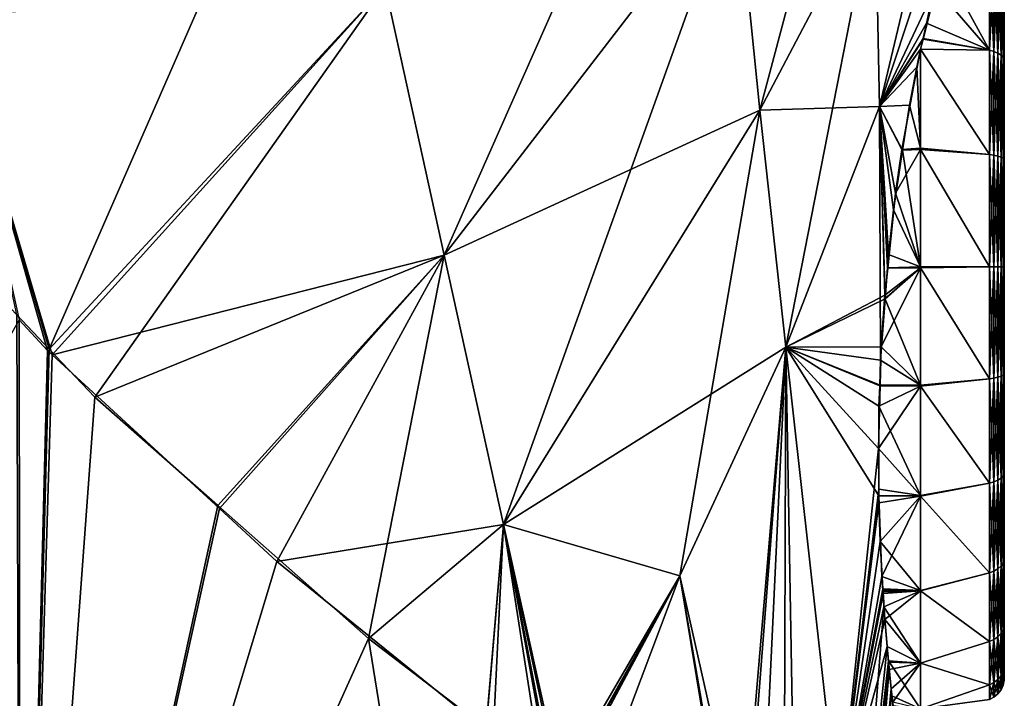
# Model space of a CAD drawing. Extents: x -57 to 128, y -77 to 81.
# Drawn here: x 12 to 21, y 49 to 55 of the extents above; entities that cross this region are included whole.
import ezdxf

# ---------------------------------------------------------------- set-up
doc = ezdxf.new("R2010")
doc.units = 0
doc.header["$MEASUREMENT"] = 0
doc.layers.get('0').update_dxf_attribs({"linetype": 'CONTINUOUS'})

msp = doc.modelspace()

# ---------------------------------------------------------------- linework, layer by layer
for points in [[(18.5099, 58.3275, -14.6499), (16.1435, 52.9852, -16.9842), (15.6295, 55.3349, -18.0205)], [(18.6947, 56.2997, -13.2886), (16.1435, 52.9852, -16.9842), (18.5099, 58.3275, -14.6499)], [(19.9093, 56.1695, -9.8369), (20.8649, 58.1396, -7.6732), (19.9477, 54.2848, -8.3312)], [(20.8649, 58.1396, -7.6732), (20.6734, 56.4797, -5.9406), (19.9477, 54.2848, -8.3312)], [(18.6947, 56.2997, -13.2886), (19.903, 58.0228, -11.3744), (18.9012, 54.2508, -11.9487)], [(19.9093, 56.1695, -9.8369), (18.9012, 54.2508, -11.9487), (19.903, 58.0228, -11.3744)], [(15.1088, 57.691, -19.0502), (12.6931, 52.1648, -21.1333), (11.8452, 55.073, -22.0426)], [(15.6295, 55.3349, -18.0205), (12.6931, 52.1648, -21.1333), (15.1088, 57.691, -19.0502)], [(19.9093, 56.1695, 3.7426), (19.9477, 54.2848, 2.2369), (20.6734, 56.4797, -0.1537)], [(20.6734, 56.4797, -5.9406), (20.4381, 55.325, -6.1556), (19.9477, 54.2848, -8.3312)], [(19.9477, 54.2848, 2.2369), (20.3286, 54.8725, 0.4007), (20.6734, 56.4797, -0.1537)], [(20.6734, 56.4797, -0.1537), (20.3286, 54.8725, 0.4007), (20.4938, 55.5329, -0.1411)], [(21.0375, 56.3323, -2.1232), (21.0375, 49.7928, -1.2623), (21.0375, 56.4539, -3.0471)], [(21.0375, 56.4539, -3.0471), (21.0375, 49.7928, -1.2623), (21.0375, 56.3323, -3.971)], [(15.6295, 55.3349, 11.9262), (16.1435, 52.9852, 10.8899), (18.6947, 56.2997, 7.1944)], [(18.6947, 56.2997, -13.2886), (16.6613, 50.632, -15.9516), (16.1435, 52.9852, -16.9842)], [(18.9012, 54.2508, 5.8544), (18.6947, 56.2997, 7.1944), (16.1435, 52.9852, 10.8899)], [(18.6947, 56.2997, -13.2886), (18.9012, 54.2508, -11.9487), (16.6613, 50.632, -15.9516)], [(19.9093, 56.1695, 3.7426), (18.6947, 56.2997, 7.1944), (18.9012, 54.2508, 5.8544)], [(21.0375, 49.7928, -1.2623), (21.0375, 55.9757, -4.832), (21.0375, 56.3323, -3.971)], [(21.0375, 51.0994, 0.0443), (21.0375, 50.3601, -0.523), (21.0375, 56.3323, -2.1232)], [(21.0375, 56.3323, -2.1232), (21.0375, 50.3601, -0.523), (21.0375, 49.7928, -1.2623)], [(21.0375, 51.0994, 0.0443), (21.0375, 56.3323, -2.1232), (21.0375, 51.9603, 0.4009)], [(21.0375, 51.9603, 0.4009), (21.0375, 56.3323, -2.1232), (21.0375, 55.9757, -1.2623)], [(19.1284, 52.1816, -10.6293), (18.9012, 54.2508, -11.9487), (19.9093, 56.1695, -9.8369)], [(18.9012, 54.2508, 5.8544), (19.9477, 54.2848, 2.2369), (19.9093, 56.1695, 3.7426)], [(19.9093, 56.1695, -9.8369), (19.9477, 54.2848, -8.3312), (19.1284, 52.1816, -10.6293)], [(21.0375, 49.7928, -1.2623), (21.0375, 49.4362, -2.1232), (21.0375, 55.9757, -4.832)], [(21.0375, 55.9757, -4.832), (21.0375, 49.4362, -2.1232), (21.0375, 49.3146, -3.0471)], [(21.0375, 55.9757, -4.832), (21.0375, 49.3146, -3.0471), (21.0375, 49.4362, -3.971)], [(21.0375, 51.9603, 0.4009), (21.0375, 55.9757, -1.2623), (21.0375, 55.4084, -0.523)], [(21.0375, 49.4362, -3.971), (21.0375, 49.7928, -4.832), (21.0375, 55.9757, -4.832)], [(21.0375, 55.9757, -4.832), (21.0375, 49.7928, -4.832), (21.0375, 50.3601, -5.5713)], [(21.0375, 55.9757, -4.832), (21.0375, 50.3601, -5.5713), (21.0375, 55.4084, -5.5713)], [(20.9073, 54.775, 0.2277), (20.4938, 55.5329, -0.1411), (20.3286, 54.8725, 0.4007)], [(20.4381, 55.325, -6.1556), (20.9073, 55.5581, -5.721), (20.9073, 54.775, -6.3219)], [(20.9073, 55.5581, -0.3733), (20.4938, 55.5329, -0.1411), (20.9073, 54.775, 0.2277)], [(20.9473, 55.5441, -5.707), (20.9073, 54.775, -6.3219), (20.9073, 55.5581, -5.721)], [(20.9473, 55.5441, -0.3873), (20.9073, 55.5581, -0.3733), (20.9473, 54.765, 0.2105)], [(20.9473, 54.765, 0.2105), (20.9073, 55.5581, -0.3733), (20.9073, 54.775, 0.2277)], [(20.9473, 54.765, -6.3047), (20.9073, 54.775, -6.3219), (20.9473, 55.5441, -5.707)], [(20.9818, 55.5241, -5.687), (20.9473, 54.765, -6.3047), (20.9473, 55.5441, -5.707)], [(20.9818, 55.5241, -0.4072), (20.9473, 55.5441, -0.3873), (20.9818, 54.7509, 0.1861)], [(20.9818, 54.7509, 0.1861), (20.9473, 55.5441, -0.3873), (20.9473, 54.765, 0.2105)], [(20.9818, 54.7509, -6.2803), (20.9473, 54.765, -6.3047), (20.9818, 55.5241, -5.687)], [(21.0093, 55.4993, -5.6622), (20.9818, 54.7509, -6.2803), (20.9818, 55.5241, -5.687)], [(21.0093, 55.4993, -0.4321), (20.9818, 55.5241, -0.4072), (21.0093, 54.7334, 0.1556)], [(21.0093, 54.7334, 0.1556), (20.9818, 55.5241, -0.4072), (20.9818, 54.7509, 0.1861)], [(21.0093, 54.7334, -6.2499), (20.9818, 54.7509, -6.2803), (21.0093, 55.4993, -5.6622)], [(21.0283, 55.4707, -5.6336), (21.0093, 54.7334, -6.2499), (21.0093, 55.4993, -5.6622)], [(21.0283, 55.4707, -0.4606), (21.0093, 55.4993, -0.4321), (21.0283, 54.7132, 0.1207)], [(21.0283, 54.7132, 0.1207), (21.0093, 55.4993, -0.4321), (21.0093, 54.7334, 0.1556)], [(21.0283, 54.7132, -6.2149), (21.0093, 54.7334, -6.2499), (21.0283, 55.4707, -5.6336)], [(21.0378, 55.4399, -5.6028), (21.0283, 54.7132, -6.2149), (21.0283, 55.4707, -5.6336)], [(21.0378, 55.4399, -0.4914), (21.0283, 55.4707, -0.4606), (21.0378, 54.6914, 0.0829)], [(21.0378, 54.6914, 0.0829), (21.0283, 55.4707, -0.4606), (21.0283, 54.7132, 0.1207)], [(21.0378, 54.6914, -6.1772), (21.0283, 54.7132, -6.2149), (21.0378, 55.4399, -5.6028)], [(21.0375, 55.4084, -5.5713), (21.0378, 54.6914, -6.1772), (21.0378, 55.4399, -5.6028)], [(21.0375, 55.4084, -0.523), (21.0378, 55.4399, -0.4914), (21.0375, 54.6691, 0.0443)], [(21.0375, 54.6691, 0.0443), (21.0378, 55.4399, -0.4914), (21.0378, 54.6914, 0.0829)], [(21.0375, 54.6691, -6.1386), (21.0378, 54.6914, -6.1772), (21.0375, 55.4084, -5.5713)], [(21.0375, 55.4084, -5.5713), (21.0375, 50.3601, -5.5713), (21.0375, 54.6691, -6.1386)], [(21.0375, 55.4084, -0.523), (21.0375, 54.6691, 0.0443), (21.0375, 51.9603, 0.4009)], [(12.7195, 52.1127, 15.0503), (15.6295, 55.3349, 11.9262), (11.8452, 55.073, 15.9483)], [(15.6295, 55.3349, -18.0205), (13.0921, 51.7437, -20.7575), (12.6931, 52.1648, -21.1333)], [(12.7195, 52.1127, 15.0503), (16.1435, 52.9852, 10.8899), (15.6295, 55.3349, 11.9262)], [(16.1435, 52.9852, -16.9842), (13.0921, 51.7437, -20.7575), (15.6295, 55.3349, -18.0205)], [(19.9477, 54.2848, -8.3312), (20.4381, 55.325, -6.1556), (20.3595, 55.0117, -6.4117)], [(20.4381, 55.325, -6.1556), (20.9073, 54.775, -6.3219), (20.3595, 55.0117, -6.4117)], [(12.6931, 52.1648, -21.1333), (12.4107, 52.4628, -21.3994), (11.8452, 55.073, -22.0426)], [(11.8452, 55.073, 15.9483), (12.43, 52.4209, 15.3217), (12.6783, 52.1506, 15.0979)], [(11.8452, 55.073, 15.9483), (12.6783, 52.1506, 15.0979), (12.7195, 52.1127, 15.0503)], [(19.9477, 54.2848, -8.3312), (20.3595, 55.0117, -6.4117), (20.3286, 54.879, -6.5025)], [(20.9073, 54.775, -6.3219), (20.3286, 54.879, -6.5025), (20.3595, 55.0117, -6.4117)], [(20.3286, 54.879, -6.5025), (20.3068, 54.7853, -6.5665), (19.9477, 54.2848, -8.3312)], [(19.9477, 54.2848, 2.2369), (20.3068, 54.7853, 0.4723), (20.3286, 54.8725, 0.4007)], [(20.9073, 54.775, -6.3219), (20.3068, 54.7853, -6.5665), (20.3286, 54.879, -6.5025)], [(20.9073, 54.775, 0.2277), (20.3286, 54.8725, 0.4007), (20.3068, 54.7853, 0.4723)], [(19.9477, 54.2848, -8.3312), (20.3068, 54.7853, -6.5665), (20.1439, 53.9075, -6.914)], [(20.2739, 54.6275, 0.553), (20.3068, 54.7853, 0.4723), (19.9477, 54.2848, 2.2369)], [(20.3068, 54.7853, -6.5665), (20.3068, 53.9195, -6.9108), (20.1439, 53.9075, -6.914)], [(20.3068, 53.9195, 0.8166), (20.3068, 54.7853, 0.4723), (20.2739, 54.6275, 0.553)], [(20.9073, 53.863, 0.6055), (20.9073, 54.775, 0.2277), (20.3068, 54.7853, 0.4723)], [(20.9073, 53.863, -6.6997), (20.3068, 54.7853, -6.5665), (20.9073, 54.775, -6.3219)], [(20.9073, 53.863, -6.6997), (20.3068, 53.9195, -6.9108), (20.3068, 54.7853, -6.5665)], [(20.3068, 54.7853, 0.4723), (20.3068, 53.9195, 0.8166), (20.9073, 53.863, 0.6055)], [(20.9473, 54.765, -6.3047), (20.9073, 53.863, -6.6997), (20.9073, 54.775, -6.3219)], [(20.9473, 54.765, 0.2105), (20.9073, 54.775, 0.2277), (20.9473, 53.8578, 0.5863)], [(20.9473, 53.8578, 0.5863), (20.9073, 54.775, 0.2277), (20.9073, 53.863, 0.6055)], [(20.9473, 53.8578, -6.6805), (20.9073, 53.863, -6.6997), (20.9473, 54.765, -6.3047)], [(20.9818, 54.7509, -6.2803), (20.9473, 53.8578, -6.6805), (20.9473, 54.765, -6.3047)], [(20.9818, 54.7509, 0.1861), (20.9473, 54.765, 0.2105), (20.9818, 53.8505, 0.5591)], [(20.9818, 53.8505, 0.5591), (20.9473, 54.765, 0.2105), (20.9473, 53.8578, 0.5863)], [(20.9818, 53.8505, -6.6533), (20.9473, 53.8578, -6.6805), (20.9818, 54.7509, -6.2803)], [(21.0093, 54.7334, -6.2499), (20.9818, 53.8505, -6.6533), (20.9818, 54.7509, -6.2803)], [(21.0093, 54.7334, 0.1556), (20.9818, 54.7509, 0.1861), (21.0093, 53.8414, 0.5251)], [(21.0093, 53.8414, 0.5251), (20.9818, 54.7509, 0.1861), (20.9818, 53.8505, 0.5591)], [(21.0093, 53.8414, -6.6193), (20.9818, 53.8505, -6.6533), (21.0093, 54.7334, -6.2499)], [(21.0283, 54.7132, -6.2149), (21.0093, 53.8414, -6.6193), (21.0093, 54.7334, -6.2499)], [(21.0283, 54.7132, 0.1207), (21.0093, 54.7334, 0.1556), (21.0283, 53.831, 0.4861)], [(21.0283, 53.831, 0.4861), (21.0093, 54.7334, 0.1556), (21.0093, 53.8414, 0.5251)], [(21.0283, 53.831, -6.5803), (21.0093, 53.8414, -6.6193), (21.0283, 54.7132, -6.2149)], [(21.0378, 54.6914, -6.1772), (21.0283, 53.831, -6.5803), (21.0283, 54.7132, -6.2149)], [(21.0378, 54.6914, 0.0829), (21.0283, 54.7132, 0.1207), (21.0378, 53.8197, 0.444)], [(21.0378, 53.8197, 0.444), (21.0283, 54.7132, 0.1207), (21.0283, 53.831, 0.4861)], [(19.9477, 54.2848, 2.2369), (20.21, 54.2961, 0.6954), (20.2739, 54.6275, 0.553)], [(20.21, 54.2961, 0.6954), (20.3068, 53.9195, 0.8166), (20.2739, 54.6275, 0.553)], [(21.0378, 53.8197, -6.5383), (21.0283, 53.831, -6.5803), (21.0378, 54.6914, -6.1772)], [(21.0375, 54.6691, -6.1386), (21.0378, 53.8197, -6.5383), (21.0378, 54.6914, -6.1772)], [(21.0375, 54.6691, 0.0443), (21.0378, 54.6914, 0.0829), (21.0375, 53.8081, 0.4009)], [(21.0375, 53.8081, 0.4009), (21.0378, 54.6914, 0.0829), (21.0378, 53.8197, 0.444)], [(21.0375, 53.8081, -6.4952), (21.0378, 53.8197, -6.5383), (21.0375, 54.6691, -6.1386)], [(21.0375, 50.3601, -5.5713), (21.0375, 53.8081, -6.4952), (21.0375, 54.6691, -6.1386)], [(21.0375, 51.9603, 0.4009), (21.0375, 54.6691, 0.0443), (21.0375, 53.8081, 0.4009)], [(18.9012, 54.2508, 5.8544), (19.1284, 52.1816, 4.535), (19.9477, 54.2848, 2.2369)], [(19.1284, 52.1816, -10.6293), (19.9477, 54.2848, -8.3312), (19.9939, 52.6351, -7.0356)], [(19.1284, 52.1816, 4.535), (19.957, 52.0675, 0.8686), (19.9477, 54.2848, 2.2369)], [(19.9477, 54.2848, 2.2369), (20.1493, 53.901, 0.7932), (20.21, 54.2961, 0.6954)], [(19.9477, 54.2848, -8.3312), (20.1439, 53.9075, -6.914), (20.1439, 53.9072, -6.9141)], [(20.1439, 53.9072, -6.9141), (20.0883, 53.5261, -6.9953), (19.9477, 54.2848, -8.3312)], [(19.9477, 54.2848, -8.3312), (20.0883, 53.5261, -6.9953), (20.0191, 52.8726, -7.0249)], [(19.9477, 54.2848, -8.3312), (20.0191, 52.8726, -7.0249), (19.9939, 52.6351, -7.0356)], [(20.0251, 52.9894, 0.9515), (20.0694, 53.3807, 0.922), (19.9477, 54.2848, 2.2369)], [(20.0251, 52.9894, 0.9515), (19.9477, 54.2848, 2.2369), (20.0167, 52.8747, 0.9412)], [(20.0694, 53.3807, 0.922), (20.1493, 53.901, 0.7932), (19.9477, 54.2848, 2.2369)], [(19.9477, 54.2848, 2.2369), (19.957, 52.0675, 0.8686), (19.9965, 52.6012, 0.9166)], [(19.9477, 54.2848, 2.2369), (19.9965, 52.6012, 0.9166), (20.0167, 52.8747, 0.9412)], [(20.1493, 53.901, 0.7932), (20.3068, 53.9195, 0.8166), (20.21, 54.2961, 0.6954)], [(7.0568, 42.8843, -25.5638), (10.7226, 54.2442, -22.9894), (12.4416, 42.8843, -21.4319)], [(12.4416, 42.8843, -21.4319), (10.7226, 54.2442, -22.9894), (12.4107, 52.4628, -21.3994)], [(18.9012, 54.2508, 5.8544), (16.1435, 52.9852, 10.8899), (16.6613, 50.632, 9.8573)], [(16.6613, 50.632, -15.9516), (18.9012, 54.2508, -11.9487), (19.1284, 52.1816, -10.6293)], [(18.9012, 54.2508, 5.8544), (16.6613, 50.632, 9.8573), (18.2027, 50.1823, 6.7282)], [(18.2027, 50.1823, 6.7282), (19.1284, 52.1816, 4.535), (18.9012, 54.2508, 5.8544)], [(20.1493, 53.901, 0.7932), (20.0694, 53.3807, 0.922), (20.3068, 52.8842, 0.9529)], [(20.1439, 53.9072, -6.9141), (20.3068, 53.9073, -6.9124), (20.0883, 53.5261, -6.9953)], [(20.0883, 53.5261, -6.9953), (20.3068, 53.9073, -6.9124), (20.3068, 52.8842, -7.0471)], [(20.1439, 53.9075, -6.914), (20.3068, 53.9195, -6.9108), (20.3068, 53.9073, -6.9124)], [(20.1439, 53.9075, -6.914), (20.3068, 53.9073, -6.9124), (20.1439, 53.9072, -6.9141)], [(20.1493, 53.901, 0.7932), (20.3068, 53.9073, 0.8182), (20.3068, 53.9195, 0.8166)], [(20.3068, 52.8842, 0.9529), (20.3068, 53.9073, 0.8182), (20.1493, 53.901, 0.7932)], [(20.9073, 53.863, -6.6997), (20.3068, 53.9073, -6.9124), (20.3068, 53.9195, -6.9108)], [(20.9073, 53.863, 0.6055), (20.3068, 53.9195, 0.8166), (20.3068, 53.9073, 0.8182)], [(20.9073, 52.8842, -6.8285), (20.3068, 52.8842, -7.0471), (20.3068, 53.9073, -6.9124)], [(20.9073, 52.8842, -6.8285), (20.3068, 53.9073, -6.9124), (20.9073, 53.863, -6.6997)], [(20.9073, 53.863, 0.6055), (20.3068, 53.9073, 0.8182), (20.9073, 52.8842, 0.7343)], [(20.9073, 52.8842, 0.7343), (20.3068, 53.9073, 0.8182), (20.3068, 52.8842, 0.9529)], [(20.9473, 53.8578, 0.5863), (20.9073, 53.863, 0.6055), (20.9473, 52.8842, 0.7145)], [(20.9473, 52.8842, 0.7145), (20.9073, 53.863, 0.6055), (20.9073, 52.8842, 0.7343)], [(20.9473, 53.8578, -6.6805), (20.9073, 52.8842, -6.8285), (20.9073, 53.863, -6.6997)], [(20.9473, 52.8842, -6.8087), (20.9073, 52.8842, -6.8285), (20.9473, 53.8578, -6.6805)], [(20.9818, 53.8505, 0.5591), (20.9473, 53.8578, 0.5863), (20.9818, 52.8842, 0.6863)], [(20.9818, 52.8842, 0.6863), (20.9473, 53.8578, 0.5863), (20.9473, 52.8842, 0.7145)], [(20.9818, 53.8505, -6.6533), (20.9473, 52.8842, -6.8087), (20.9473, 53.8578, -6.6805)], [(20.9818, 52.8842, -6.7805), (20.9473, 52.8842, -6.8087), (20.9818, 53.8505, -6.6533)], [(21.0093, 53.8414, 0.5251), (20.9818, 53.8505, 0.5591), (21.0093, 52.8842, 0.6511)], [(21.0093, 52.8842, 0.6511), (20.9818, 53.8505, 0.5591), (20.9818, 52.8842, 0.6863)], [(21.0093, 53.8414, -6.6193), (20.9818, 52.8842, -6.7805), (20.9818, 53.8505, -6.6533)], [(21.0093, 52.8842, -6.7453), (20.9818, 52.8842, -6.7805), (21.0093, 53.8414, -6.6193)], [(21.0283, 53.831, 0.4861), (21.0093, 53.8414, 0.5251), (21.0283, 52.8842, 0.6107)], [(21.0283, 52.8842, 0.6107), (21.0093, 53.8414, 0.5251), (21.0093, 52.8842, 0.6511)], [(21.0283, 53.831, -6.5803), (21.0093, 52.8842, -6.7453), (21.0093, 53.8414, -6.6193)], [(21.0283, 52.8842, -6.705), (21.0093, 52.8842, -6.7453), (21.0283, 53.831, -6.5803)], [(21.0378, 53.8197, 0.444), (21.0283, 53.831, 0.4861), (21.0378, 52.8842, 0.5672)], [(21.0378, 52.8842, 0.5672), (21.0283, 53.831, 0.4861), (21.0283, 52.8842, 0.6107)], [(21.0378, 53.8197, -6.5383), (21.0283, 52.8842, -6.705), (21.0283, 53.831, -6.5803)], [(21.0378, 52.8842, -6.6614), (21.0283, 52.8842, -6.705), (21.0378, 53.8197, -6.5383)], [(21.0375, 53.8081, 0.4009), (21.0378, 53.8197, 0.444), (21.0375, 52.8842, 0.5226)], [(21.0375, 52.8842, 0.5226), (21.0378, 53.8197, 0.444), (21.0378, 52.8842, 0.5672)], [(21.0375, 53.8081, -6.4952), (21.0378, 52.8842, -6.6614), (21.0378, 53.8197, -6.5383)], [(21.0375, 52.8842, -6.6168), (21.0378, 52.8842, -6.6614), (21.0375, 53.8081, -6.4952)], [(21.0375, 50.3601, -5.5713), (21.0375, 52.8842, -6.6168), (21.0375, 53.8081, -6.4952)], [(21.0375, 51.9603, 0.4009), (21.0375, 53.8081, 0.4009), (21.0375, 52.8842, 0.5226)], [(20.0883, 53.5261, -6.9953), (20.3068, 52.8842, -7.0471), (20.0191, 52.8726, -7.0249)], [(20.0694, 53.3807, 0.922), (20.0251, 52.9894, 0.9515), (20.3068, 52.8842, 0.9529)], [(20.3068, 52.8842, 0.9529), (20.0251, 52.9894, 0.9515), (20.0167, 52.8747, 0.9412)], [(14.1804, 50.7702, 13.3627), (16.1435, 52.9852, 10.8899), (12.7195, 52.1127, 15.0503)], [(16.1435, 52.9852, -16.9842), (14.1656, 50.798, -19.4184), (13.0921, 51.7437, -20.7575)], [(15.4843, 49.6362, -17.7733), (14.1656, 50.798, -19.4184), (16.1435, 52.9852, -16.9842)], [(16.1435, 52.9852, 10.8899), (14.1804, 50.7702, 13.3627), (14.6832, 50.3081, 12.7819)], [(16.6613, 50.632, 9.8573), (16.1435, 52.9852, 10.8899), (14.6832, 50.3081, 12.7819)], [(16.1435, 52.9852, -16.9842), (16.6613, 50.632, -15.9516), (15.4843, 49.6362, -17.7733)], [(20.3068, 51.849, -6.9108), (19.9628, 52.1826, -6.9851), (20.3068, 52.8738, -7.0457)], [(20.3068, 52.8738, -7.0457), (19.9628, 52.1826, -6.9851), (19.9904, 52.6017, -7.0371)], [(20.3068, 52.8738, -7.0457), (19.9904, 52.6017, -7.0371), (19.9939, 52.6351, -7.0356)], [(20.0191, 52.8726, -7.0249), (20.3068, 52.8738, -7.0457), (19.9939, 52.6351, -7.0356)], [(20.3068, 52.8738, 0.9515), (20.0167, 52.8747, 0.9412), (19.9965, 52.6012, 0.9166)], [(20.3068, 52.8738, 0.9515), (19.9965, 52.6012, 0.9166), (20.3068, 51.849, 0.8166)], [(20.3068, 52.8842, 0.9529), (20.0167, 52.8747, 0.9412), (20.3068, 52.8738, 0.9515)], [(20.0191, 52.8726, -7.0249), (20.3068, 52.8842, -7.0471), (20.3068, 52.8738, -7.0457)], [(20.9073, 51.9055, 0.6055), (20.9073, 52.8842, 0.7343), (20.3068, 52.8738, 0.9515)], [(20.9073, 51.9055, -6.6997), (20.3068, 52.8738, -7.0457), (20.9073, 52.8842, -6.8285)], [(20.3068, 52.8738, -7.0457), (20.3068, 52.8842, -7.0471), (20.9073, 52.8842, -6.8285)], [(20.9073, 52.8842, 0.7343), (20.3068, 52.8842, 0.9529), (20.3068, 52.8738, 0.9515)], [(20.3068, 52.8738, 0.9515), (20.3068, 51.849, 0.8166), (20.9073, 51.9055, 0.6055)], [(20.9073, 51.9055, -6.6997), (20.3068, 51.849, -6.9108), (20.3068, 52.8738, -7.0457)], [(20.9473, 52.8842, 0.7145), (20.9073, 52.8842, 0.7343), (20.9473, 51.9107, 0.5863)], [(20.9473, 51.9107, 0.5863), (20.9073, 52.8842, 0.7343), (20.9073, 51.9055, 0.6055)], [(20.9473, 51.9107, -6.6805), (20.9073, 51.9055, -6.6997), (20.9473, 52.8842, -6.8087)], [(20.9473, 52.8842, -6.8087), (20.9073, 51.9055, -6.6997), (20.9073, 52.8842, -6.8285)], [(20.9818, 52.8842, 0.6863), (20.9473, 52.8842, 0.7145), (20.9818, 51.918, 0.5591)], [(20.9818, 51.918, 0.5591), (20.9473, 52.8842, 0.7145), (20.9473, 51.9107, 0.5863)], [(20.9818, 51.918, -6.6533), (20.9473, 51.9107, -6.6805), (20.9818, 52.8842, -6.7805)], [(20.9818, 52.8842, -6.7805), (20.9473, 51.9107, -6.6805), (20.9473, 52.8842, -6.8087)], [(21.0093, 52.8842, 0.6511), (20.9818, 52.8842, 0.6863), (21.0093, 51.9271, 0.5251)], [(21.0093, 51.9271, 0.5251), (20.9818, 52.8842, 0.6863), (20.9818, 51.918, 0.5591)], [(21.0093, 51.9271, -6.6193), (20.9818, 51.918, -6.6533), (21.0093, 52.8842, -6.7453)], [(21.0093, 52.8842, -6.7453), (20.9818, 51.918, -6.6533), (20.9818, 52.8842, -6.7805)], [(21.0283, 52.8842, 0.6107), (21.0093, 52.8842, 0.6511), (21.0283, 51.9375, 0.4861)], [(21.0283, 51.9375, 0.4861), (21.0093, 52.8842, 0.6511), (21.0093, 51.9271, 0.5251)], [(21.0283, 51.9375, -6.5803), (21.0093, 51.9271, -6.6193), (21.0283, 52.8842, -6.705)], [(21.0283, 52.8842, -6.705), (21.0093, 51.9271, -6.6193), (21.0093, 52.8842, -6.7453)], [(21.0378, 52.8842, 0.5672), (21.0283, 52.8842, 0.6107), (21.0378, 51.9488, 0.444)], [(21.0378, 51.9488, 0.444), (21.0283, 52.8842, 0.6107), (21.0283, 51.9375, 0.4861)], [(21.0378, 51.9488, -6.5383), (21.0283, 51.9375, -6.5803), (21.0378, 52.8842, -6.6614)], [(21.0378, 52.8842, -6.6614), (21.0283, 51.9375, -6.5803), (21.0283, 52.8842, -6.705)], [(21.0375, 52.8842, 0.5226), (21.0378, 52.8842, 0.5672), (21.0375, 51.9603, 0.4009)], [(21.0375, 51.9603, 0.4009), (21.0378, 52.8842, 0.5672), (21.0378, 51.9488, 0.444)], [(21.0375, 51.9603, -6.4952), (21.0378, 51.9488, -6.5383), (21.0375, 52.8842, -6.6168)], [(21.0375, 52.8842, -6.6168), (21.0378, 51.9488, -6.5383), (21.0378, 52.8842, -6.6614)], [(21.0375, 51.9603, -6.4952), (21.0375, 52.8842, -6.6168), (21.0375, 50.3601, -5.5713)], [(19.1284, 52.1816, -10.6293), (19.9939, 52.6351, -7.0356), (19.9904, 52.6017, -7.0371)], [(19.9904, 52.6017, -7.0371), (19.9628, 52.1826, -6.9851), (19.1284, 52.1816, -10.6293)], [(20.3068, 51.849, 0.8166), (19.9965, 52.6012, 0.9166), (19.957, 52.0675, 0.8686)], [(12.4416, 42.8843, 15.3376), (12.43, 52.4209, 15.3217), (7.0568, 42.8843, 19.4695)], [(12.4416, 42.8843, -21.4319), (12.4107, 52.4628, -21.3994), (12.6931, 52.1648, -21.1333)], [(12.4416, 42.8843, 15.3376), (12.6783, 52.1506, 15.0979), (12.43, 52.4209, 15.3217)], [(12.6931, 52.1648, -21.1333), (13.0921, 51.7437, -20.7575), (12.4416, 42.8843, -21.4319)], [(12.4416, 42.8843, 15.3376), (12.7195, 52.1127, 15.0503), (12.6783, 52.1506, 15.0979)], [(16.6613, 50.632, -15.9516), (19.1284, 52.1816, -10.6293), (18.2027, 50.1823, -12.8225)], [(18.2027, 50.1823, -12.8225), (19.1284, 52.1816, -10.6293), (18.8901, 47.1266, -10.7483)], [(18.2027, 50.1823, 6.7282), (18.709, 47.2492, 5.1924), (19.1284, 52.1816, 4.535)], [(18.709, 47.2492, 5.1924), (18.7458, 47.2233, 5.1046), (19.1284, 52.1816, 4.535)], [(19.1284, 52.1816, 4.535), (18.7458, 47.2233, 5.1046), (19.112, 46.9824, 3.6671)], [(19.1284, 52.1816, -10.6293), (19.1112, 46.9822, -9.763), (18.8901, 47.1266, -10.7483)], [(19.1284, 52.1816, -10.6293), (19.2225, 46.9094, -9.2669), (19.1112, 46.9822, -9.763)], [(19.1284, 52.1816, 4.535), (19.112, 46.9824, 3.6671), (19.5932, 48.033, 1.9065)], [(19.9628, 52.1826, -6.9851), (19.9534, 51.8477, -6.8842), (19.1284, 52.1816, -10.6293)], [(19.5932, 48.033, -8.0008), (19.2225, 46.9094, -9.2669), (19.1284, 52.1816, -10.6293)], [(19.1284, 52.1816, -10.6293), (19.9534, 51.8477, -6.8842), (19.9379, 51.2942, -6.7175)], [(19.1284, 52.1816, -10.6293), (19.9379, 51.2942, -6.7175), (19.5932, 48.033, -8.0008)], [(19.9429, 51.6666, 0.7631), (19.1284, 52.1816, 4.535), (19.9427, 50.8811, 0.4068)], [(19.9427, 50.8811, 0.4068), (19.1284, 52.1816, 4.535), (19.5932, 48.033, 1.9065)], [(19.9429, 51.6666, 0.7631), (19.9491, 51.8418, 0.8092), (19.1284, 52.1816, 4.535)], [(19.1284, 52.1816, 4.535), (19.9491, 51.8418, 0.8092), (19.957, 52.0675, 0.8686)], [(20.3068, 51.849, -6.9108), (19.9534, 51.8477, -6.8842), (19.9628, 52.1826, -6.9851)], [(14.1804, 50.7702, 13.3627), (12.7195, 52.1127, 15.0503), (12.4416, 42.8843, 15.3376)], [(20.3068, 51.849, 0.8166), (19.957, 52.0675, 0.8686), (19.9491, 51.8418, 0.8092)], [(21.0375, 51.9603, 0.4009), (21.0378, 51.9488, 0.444), (21.0375, 51.0994, 0.0443)], [(21.0375, 51.0994, -6.1386), (21.0378, 51.0771, -6.1772), (21.0375, 51.9603, -6.4952)], [(21.0375, 51.9603, -6.4952), (21.0378, 51.0771, -6.1772), (21.0378, 51.9488, -6.5383)], [(21.0375, 50.3601, -5.5713), (21.0375, 51.0994, -6.1386), (21.0375, 51.9603, -6.4952)], [(20.9073, 51.9055, 0.6055), (20.3068, 51.849, 0.8166), (20.3068, 51.8409, 0.8132)], [(20.9073, 51.9055, 0.6055), (20.3068, 51.8409, 0.8132), (20.9073, 50.9935, 0.2277)], [(20.9073, 50.9935, -6.3219), (20.3068, 51.8408, -6.9075), (20.9073, 51.9055, -6.6997)], [(20.3068, 51.8408, -6.9075), (20.3068, 51.849, -6.9108), (20.9073, 51.9055, -6.6997)], [(20.9473, 51.9107, 0.5863), (20.9073, 51.9055, 0.6055), (20.9473, 51.0035, 0.2105)], [(20.9473, 51.0035, -6.3047), (20.9073, 50.9935, -6.3219), (20.9473, 51.9107, -6.6805)], [(20.9473, 51.9107, -6.6805), (20.9073, 50.9935, -6.3219), (20.9073, 51.9055, -6.6997)], [(20.9473, 51.0035, 0.2105), (20.9073, 51.9055, 0.6055), (20.9073, 50.9935, 0.2277)], [(20.9818, 51.918, 0.5591), (20.9473, 51.9107, 0.5863), (20.9818, 51.0176, 0.1861)], [(20.9818, 51.0176, -6.2803), (20.9473, 51.0035, -6.3047), (20.9818, 51.918, -6.6533)], [(20.9818, 51.918, -6.6533), (20.9473, 51.0035, -6.3047), (20.9473, 51.9107, -6.6805)], [(20.9818, 51.0176, 0.1861), (20.9473, 51.9107, 0.5863), (20.9473, 51.0035, 0.2105)], [(21.0093, 51.9271, 0.5251), (20.9818, 51.918, 0.5591), (21.0093, 51.0351, 0.1556)], [(21.0093, 51.0351, -6.2499), (20.9818, 51.0176, -6.2803), (21.0093, 51.9271, -6.6193)], [(21.0093, 51.9271, -6.6193), (20.9818, 51.0176, -6.2803), (20.9818, 51.918, -6.6533)], [(21.0093, 51.0351, 0.1556), (20.9818, 51.918, 0.5591), (20.9818, 51.0176, 0.1861)], [(21.0283, 51.9375, 0.4861), (21.0093, 51.9271, 0.5251), (21.0283, 51.0553, 0.1207)], [(21.0283, 51.0553, -6.2149), (21.0093, 51.0351, -6.2499), (21.0283, 51.9375, -6.5803)], [(21.0283, 51.9375, -6.5803), (21.0093, 51.0351, -6.2499), (21.0093, 51.9271, -6.6193)], [(21.0283, 51.0553, 0.1207), (21.0093, 51.9271, 0.5251), (21.0093, 51.0351, 0.1556)], [(21.0378, 51.9488, 0.444), (21.0283, 51.9375, 0.4861), (21.0378, 51.0771, 0.0829)], [(21.0378, 51.0771, -6.1772), (21.0283, 51.0553, -6.2149), (21.0378, 51.9488, -6.5383)], [(21.0378, 51.9488, -6.5383), (21.0283, 51.0553, -6.2149), (21.0283, 51.9375, -6.5803)], [(21.0378, 51.0771, 0.0829), (21.0283, 51.9375, 0.4861), (21.0283, 51.0553, 0.1207)], [(21.0375, 51.0994, 0.0443), (21.0378, 51.9488, 0.444), (21.0378, 51.0771, 0.0829)], [(20.3068, 51.8408, -6.9075), (19.9379, 51.2942, -6.7175), (19.9534, 51.8477, -6.8842)], [(20.3068, 50.8842, -6.5112), (19.9379, 51.2942, -6.7175), (20.3068, 51.8408, -6.9075)], [(20.3068, 51.8409, 0.8132), (19.9491, 51.8418, 0.8092), (19.9429, 51.6666, 0.7631)], [(20.3068, 51.8409, 0.8132), (19.9429, 51.6666, 0.7631), (20.3068, 50.8842, 0.417)], [(20.3068, 51.849, 0.8166), (19.9491, 51.8418, 0.8092), (20.3068, 51.8409, 0.8132)], [(20.3068, 51.8408, -6.9075), (19.9534, 51.8477, -6.8842), (20.3068, 51.849, -6.9108)], [(20.3068, 51.8409, 0.8132), (20.3068, 50.8842, 0.417), (20.9073, 50.9935, 0.2277)], [(20.9073, 50.9935, -6.3219), (20.3068, 50.8842, -6.5112), (20.3068, 51.8408, -6.9075)], [(13.0921, 51.7437, -20.7575), (14.1656, 50.798, -19.4184), (12.4416, 42.8843, -21.4319)], [(20.3068, 50.8842, 0.417), (19.9429, 51.6666, 0.7631), (19.9427, 50.8811, 0.4068)], [(19.5932, 48.033, -8.0008), (19.9379, 51.2942, -6.7175), (19.9404, 50.9395, -6.5425)], [(20.3068, 50.8842, -6.5112), (19.9404, 50.9395, -6.5425), (19.9379, 51.2942, -6.7175)], [(21.0375, 51.0994, 0.0443), (21.0378, 51.0771, 0.0829), (21.0375, 50.3601, -0.523)], [(21.0375, 50.3601, -5.5713), (21.0378, 50.3286, -5.6028), (21.0375, 51.0994, -6.1386)], [(21.0375, 51.0994, -6.1386), (21.0378, 50.3286, -5.6028), (21.0378, 51.0771, -6.1772)], [(20.9818, 51.0176, 0.1861), (20.9473, 51.0035, 0.2105), (20.9818, 50.2443, -0.4072)], [(20.9818, 50.2443, -5.687), (20.9473, 50.2244, -5.707), (20.9818, 51.0176, -6.2803)], [(20.9818, 51.0176, -6.2803), (20.9473, 50.2244, -5.707), (20.9473, 51.0035, -6.3047)], [(21.0093, 51.0351, 0.1556), (20.9818, 51.0176, 0.1861), (21.0093, 50.2692, -0.4321)], [(21.0093, 50.2692, -5.6622), (20.9818, 50.2443, -5.687), (21.0093, 51.0351, -6.2499)], [(21.0093, 51.0351, -6.2499), (20.9818, 50.2443, -5.687), (20.9818, 51.0176, -6.2803)], [(21.0093, 50.2692, -0.4321), (20.9818, 51.0176, 0.1861), (20.9818, 50.2443, -0.4072)], [(21.0283, 51.0553, 0.1207), (21.0093, 51.0351, 0.1556), (21.0283, 50.2978, -0.4606)], [(21.0283, 50.2978, -5.6336), (21.0093, 50.2692, -5.6622), (21.0283, 51.0553, -6.2149)], [(21.0283, 51.0553, -6.2149), (21.0093, 50.2692, -5.6622), (21.0093, 51.0351, -6.2499)], [(21.0283, 50.2978, -0.4606), (21.0093, 51.0351, 0.1556), (21.0093, 50.2692, -0.4321)], [(21.0378, 51.0771, 0.0829), (21.0283, 51.0553, 0.1207), (21.0378, 50.3286, -0.4914)], [(21.0378, 50.3286, -5.6028), (21.0283, 50.2978, -5.6336), (21.0378, 51.0771, -6.1772)], [(21.0378, 51.0771, -6.1772), (21.0283, 50.2978, -5.6336), (21.0283, 51.0553, -6.2149)], [(21.0378, 50.3286, -0.4914), (21.0283, 51.0553, 0.1207), (21.0283, 50.2978, -0.4606)], [(21.0375, 50.3601, -0.523), (21.0378, 51.0771, 0.0829), (21.0378, 50.3286, -0.4914)], [(19.5932, 48.033, -8.0008), (19.9404, 50.9395, -6.5425), (19.9425, 50.8826, -6.5014)], [(20.3068, 50.8842, -6.5112), (19.9425, 50.8826, -6.5014), (19.9404, 50.9395, -6.5425)], [(20.9073, 50.9935, 0.2277), (20.3068, 50.8842, 0.417), (20.3068, 50.8787, 0.4127)], [(20.9073, 50.9935, 0.2277), (20.3068, 50.8787, 0.4127), (20.9073, 50.2104, -0.3733)], [(20.9073, 50.2104, -5.721), (20.3068, 50.8787, -6.5069), (20.9073, 50.9935, -6.3219)], [(20.3068, 50.8787, -6.5069), (20.3068, 50.8842, -6.5112), (20.9073, 50.9935, -6.3219)], [(20.9473, 51.0035, 0.2105), (20.9073, 50.9935, 0.2277), (20.9473, 50.2244, -0.3873)], [(20.9473, 50.2244, -5.707), (20.9073, 50.2104, -5.721), (20.9473, 51.0035, -6.3047)], [(20.9473, 51.0035, -6.3047), (20.9073, 50.2104, -5.721), (20.9073, 50.9935, -6.3219)], [(20.9473, 50.2244, -0.3873), (20.9073, 50.9935, 0.2277), (20.9073, 50.2104, -0.3733)], [(20.9818, 50.2443, -0.4072), (20.9473, 51.0035, 0.2105), (20.9473, 50.2244, -0.3873)], [(19.9425, 50.8826, -6.5014), (19.9687, 50.1763, -5.9911), (19.5932, 48.033, -8.0008)], [(19.9427, 50.8811, 0.4068), (19.5932, 48.033, 1.9065), (19.9427, 50.8198, 0.379)], [(20.3068, 50.8787, -6.5069), (19.9425, 50.8826, -6.5014), (20.3068, 50.8842, -6.5112)], [(20.3068, 50.8787, -6.5069), (19.9687, 50.1763, -5.9911), (19.9425, 50.8826, -6.5014)], [(20.3068, 50.8842, 0.417), (19.9427, 50.8811, 0.4068), (20.3068, 50.8787, 0.4127)], [(20.3068, 50.8787, 0.4127), (19.9427, 50.8811, 0.4068), (19.9427, 50.8198, 0.379)], [(20.3068, 50.8787, 0.4127), (19.9427, 50.8198, 0.379), (19.9535, 50.4841, 0.1528)], [(20.3068, 50.8787, 0.4127), (19.9535, 50.4841, 0.1528), (20.3068, 50.0558, -0.2187)], [(20.3068, 50.0558, -5.8755), (19.9687, 50.1763, -5.9911), (20.3068, 50.8787, -6.5069)], [(20.3068, 50.8787, 0.4127), (20.3068, 50.0558, -0.2187), (20.9073, 50.2104, -0.3733)], [(20.9073, 50.2104, -5.721), (20.3068, 50.0558, -5.8755), (20.3068, 50.8787, -6.5069)], [(12.4416, 42.8843, -21.4319), (14.1656, 50.798, -19.4184), (15.4843, 49.6362, -17.7733)], [(12.4416, 42.8843, 15.3376), (14.6832, 50.3081, 12.7819), (14.1804, 50.7702, 13.3627)], [(19.9427, 50.8198, 0.379), (19.5932, 48.033, 1.9065), (19.9535, 50.4841, 0.1528)], [(16.6613, 50.632, 9.8573), (14.6832, 50.3081, 12.7819), (16.5078, 48.8305, 10.0661)], [(16.6613, 50.632, -15.9516), (16.5113, 48.8484, -16.0109), (15.4843, 49.6362, -17.7733)], [(16.5078, 48.8305, 10.0661), (16.5716, 48.7824, 9.9518), (16.6613, 50.632, 9.8573)], [(16.6613, 50.632, -15.9516), (17.1437, 48.3633, -14.9256), (16.5113, 48.8484, -16.0109)], [(16.5716, 48.7824, 9.9518), (17.0015, 48.4584, 9.1818), (16.6613, 50.632, 9.8573)], [(18.2027, 50.1823, -12.8225), (17.1437, 48.3633, -14.9256), (16.6613, 50.632, -15.9516)], [(16.6613, 50.632, 9.8573), (17.0015, 48.4584, 9.1818), (17.0692, 48.4081, 9.0538)], [(16.6613, 50.632, 9.8573), (17.0692, 48.4081, 9.0538), (17.0778, 48.4018, 9.0375)], [(17.0778, 48.4018, 9.0375), (17.0932, 48.3905, 9.0081), (16.6613, 50.632, 9.8573)], [(16.6613, 50.632, 9.8573), (17.0932, 48.3905, 9.0081), (17.1717, 48.3326, 8.8566)], [(16.6613, 50.632, 9.8573), (17.1717, 48.3326, 8.8566), (18.2027, 50.1823, 6.7282)], [(19.5932, 48.033, 1.9065), (19.978, 50.0705, -0.2417), (19.9535, 50.4841, 0.1528)], [(20.3068, 50.0558, -0.2187), (19.9535, 50.4841, 0.1528), (19.978, 50.0705, -0.2417)], [(21.0378, 50.3286, -0.4914), (21.0283, 50.2978, -0.4606), (21.0378, 49.7542, -1.24)], [(21.0378, 49.7542, -4.8543), (21.0283, 49.7164, -4.876), (21.0378, 50.3286, -5.6028)], [(21.0378, 50.3286, -5.6028), (21.0283, 49.7164, -4.876), (21.0283, 50.2978, -5.6336)], [(21.0375, 50.3601, -0.523), (21.0378, 50.3286, -0.4914), (21.0375, 49.7928, -1.2623)], [(21.0375, 49.7928, -4.832), (21.0378, 49.7542, -4.8543), (21.0375, 50.3601, -5.5713)], [(21.0375, 50.3601, -5.5713), (21.0378, 49.7542, -4.8543), (21.0378, 50.3286, -5.6028)], [(21.0375, 49.7928, -1.2623), (21.0378, 50.3286, -0.4914), (21.0378, 49.7542, -1.24)], [(12.4416, 42.8843, 15.3376), (16.5078, 48.8305, 10.0661), (14.6832, 50.3081, 12.7819)], [(20.9818, 50.2443, -0.4072), (20.9473, 50.2244, -0.3873), (20.9818, 49.651, -1.1804)], [(20.9818, 49.651, -4.9138), (20.9473, 49.6266, -4.9279), (20.9818, 50.2443, -5.687)], [(20.9818, 50.2443, -5.687), (20.9473, 49.6266, -4.9279), (20.9473, 50.2244, -5.707)], [(21.0093, 50.2692, -0.4321), (20.9818, 50.2443, -0.4072), (21.0093, 49.6815, -1.198)], [(21.0093, 49.6815, -4.8962), (20.9818, 49.651, -4.9138), (21.0093, 50.2692, -5.6622)], [(21.0093, 50.2692, -5.6622), (20.9818, 49.651, -4.9138), (20.9818, 50.2443, -5.687)], [(21.0093, 49.6815, -1.198), (20.9818, 50.2443, -0.4072), (20.9818, 49.651, -1.1804)], [(21.0283, 50.2978, -0.4606), (21.0093, 50.2692, -0.4321), (21.0283, 49.7164, -1.2182)], [(21.0283, 49.7164, -4.876), (21.0093, 49.6815, -4.8962), (21.0283, 50.2978, -5.6336)], [(21.0283, 50.2978, -5.6336), (21.0093, 49.6815, -4.8962), (21.0093, 50.2692, -5.6622)], [(21.0283, 49.7164, -1.2182), (21.0093, 50.2692, -0.4321), (21.0093, 49.6815, -1.198)], [(21.0378, 49.7542, -1.24), (21.0283, 50.2978, -0.4606), (21.0283, 49.7164, -1.2182)], [(18.2027, 50.1823, -12.8225), (17.1825, 48.3336, -14.8591), (17.1437, 48.3633, -14.9256)], [(18.2027, 50.1823, 6.7282), (17.1717, 48.3326, 8.8566), (17.184, 48.3236, 8.833)], [(18.2027, 50.1823, -12.8225), (17.4332, 48.1413, -14.4289), (17.1825, 48.3336, -14.8591)], [(18.2027, 50.1823, 6.7282), (17.184, 48.3236, 8.833), (17.2021, 48.3108, 8.7898)], [(17.2021, 48.3108, 8.7898), (18.709, 47.2492, 5.1924), (18.2027, 50.1823, 6.7282)], [(18.6842, 47.27, -11.2685), (17.4332, 48.1413, -14.4289), (18.2027, 50.1823, -12.8225)], [(18.2027, 50.1823, -12.8225), (18.8901, 47.1266, -10.7483), (18.6842, 47.27, -11.2685)], [(19.9687, 50.1763, -5.9911), (19.9765, 50.0552, -5.8687), (19.5932, 48.033, -8.0008)], [(20.3068, 50.0558, -5.8755), (19.9765, 50.0552, -5.8687), (19.9687, 50.1763, -5.9911)], [(20.9073, 50.2104, -0.3733), (20.3068, 50.0558, -0.2187), (20.3068, 50.0526, -0.2229)], [(20.9073, 50.2104, -0.3733), (20.3068, 50.0526, -0.2229), (20.9073, 49.6094, -1.1564)], [(20.9073, 49.6094, -4.9378), (20.3068, 50.0526, -5.8714), (20.9073, 50.2104, -5.721)], [(20.3068, 50.0526, -5.8714), (20.3068, 50.0558, -5.8755), (20.9073, 50.2104, -5.721)], [(20.9473, 50.2244, -0.3873), (20.9073, 50.2104, -0.3733), (20.9473, 49.6266, -1.1663)], [(20.9473, 49.6266, -4.9279), (20.9073, 49.6094, -4.9378), (20.9473, 50.2244, -5.707)], [(20.9473, 50.2244, -5.707), (20.9073, 49.6094, -4.9378), (20.9073, 50.2104, -5.721)], [(20.9473, 49.6266, -1.1663), (20.9073, 50.2104, -0.3733), (20.9073, 49.6094, -1.1564)], [(20.9818, 49.651, -1.1804), (20.9473, 50.2244, -0.3873), (20.9473, 49.6266, -1.1663)], [(19.5932, 48.033, 1.9065), (19.9796, 50.0437, -0.2673), (19.978, 50.0705, -0.2417)], [(20.3068, 50.0558, -0.2187), (19.978, 50.0705, -0.2417), (20.3068, 50.0526, -0.2229)], [(20.3068, 50.0526, -0.2229), (19.978, 50.0705, -0.2417), (19.9796, 50.0437, -0.2673)], [(19.5932, 48.033, -8.0008), (19.9765, 50.0552, -5.8687), (19.9782, 50.0293, -5.8425)], [(19.9939, 49.8015, -0.4982), (19.9796, 50.0437, -0.2673), (19.5932, 48.033, 1.9065)], [(19.5932, 48.033, -8.0008), (19.9782, 50.0293, -5.8425), (19.9858, 49.9106, -5.7224)], [(20.3068, 50.0526, -5.8714), (19.9765, 50.0552, -5.8687), (20.3068, 50.0558, -5.8755)], [(20.3068, 50.0526, -5.8714), (19.9782, 50.0293, -5.8425), (19.9765, 50.0552, -5.8687)], [(20.3068, 50.0526, -5.8714), (19.9858, 49.9106, -5.7224), (19.9782, 50.0293, -5.8425)], [(20.3068, 50.0526, -0.2229), (19.9796, 50.0437, -0.2673), (19.9939, 49.8015, -0.4982)], [(20.3068, 49.4201, -5.0471), (19.9858, 49.9106, -5.7224), (20.3068, 50.0526, -5.8714)], [(20.3068, 50.0526, -0.2229), (19.9939, 49.8015, -0.4982), (20.3068, 49.4201, -1.0471)], [(20.3068, 50.0526, -0.2229), (20.3068, 49.4201, -1.0471), (20.9073, 49.6094, -1.1564)], [(20.9073, 49.6094, -4.9378), (20.3068, 49.4201, -5.0471), (20.3068, 50.0526, -5.8714)], [(19.5932, 48.033, -8.0008), (19.9858, 49.9106, -5.7224), (19.7224, 46.5828, -7.0389)], [(19.7224, 46.5828, -7.0389), (19.9858, 49.9106, -5.7224), (20.0268, 49.4277, -5.0374)], [(20.3068, 49.4201, -5.0471), (20.0268, 49.4277, -5.0374), (19.9858, 49.9106, -5.7224)], [(19.9939, 49.8015, -0.4982), (19.5932, 48.033, 1.9065), (20.0133, 49.5666, -0.8126)], [(20.3068, 49.4201, -1.0471), (19.9939, 49.8015, -0.4982), (20.0133, 49.5666, -0.8126)], [(21.0378, 49.7542, -1.24), (21.0283, 49.7164, -1.2182), (21.0378, 49.3931, -2.1117)], [(21.0378, 49.3931, -3.9826), (21.0283, 49.351, -3.9938), (21.0378, 49.7542, -4.8543)], [(21.0378, 49.7542, -4.8543), (21.0283, 49.351, -3.9938), (21.0283, 49.7164, -4.876)], [(21.0375, 49.7928, -1.2623), (21.0378, 49.7542, -1.24), (21.0375, 49.4362, -2.1232)], [(21.0375, 49.4362, -3.971), (21.0378, 49.3931, -3.9826), (21.0375, 49.7928, -4.832)], [(21.0375, 49.7928, -4.832), (21.0378, 49.3931, -3.9826), (21.0378, 49.7542, -4.8543)], [(21.0375, 49.4362, -2.1232), (21.0378, 49.7542, -1.24), (21.0378, 49.3931, -2.1117)], [(12.4416, 42.8843, -21.4319), (15.4843, 49.6362, -17.7733), (16.5734, 42.8843, -16.0471)], [(16.5734, 42.8843, -16.0471), (15.4843, 49.6362, -17.7733), (16.5113, 48.8484, -16.0109)], [(20.9818, 49.651, -1.1804), (20.9473, 49.6266, -1.1663), (20.9818, 49.2781, -2.0808)], [(20.9818, 49.2781, -4.0134), (20.9473, 49.2508, -4.0207), (20.9818, 49.651, -4.9138)], [(20.9818, 49.651, -4.9138), (20.9473, 49.2508, -4.0207), (20.9473, 49.6266, -4.9279)], [(21.0093, 49.6815, -1.198), (20.9818, 49.651, -1.1804), (21.0093, 49.312, -2.0899)], [(21.0093, 49.312, -4.0043), (20.9818, 49.2781, -4.0134), (21.0093, 49.6815, -4.8962)], [(21.0093, 49.6815, -4.8962), (20.9818, 49.2781, -4.0134), (20.9818, 49.651, -4.9138)], [(21.0093, 49.312, -2.0899), (20.9818, 49.651, -1.1804), (20.9818, 49.2781, -2.0808)], [(21.0283, 49.7164, -1.2182), (21.0093, 49.6815, -1.198), (21.0283, 49.351, -2.1004)], [(21.0283, 49.351, -3.9938), (21.0093, 49.312, -4.0043), (21.0283, 49.7164, -4.876)], [(21.0283, 49.7164, -4.876), (21.0093, 49.312, -4.0043), (21.0093, 49.6815, -4.8962)], [(21.0283, 49.351, -2.1004), (21.0093, 49.6815, -1.198), (21.0093, 49.312, -2.0899)], [(21.0378, 49.3931, -2.1117), (21.0283, 49.7164, -1.2182), (21.0283, 49.351, -2.1004)], [(20.0133, 49.5666, -0.8126), (19.5932, 48.033, 1.9065), (19.7064, 46.5928, 0.942)], [(20.0133, 49.5666, -0.8126), (19.7064, 46.5928, 0.942), (20.0259, 49.4392, -1.0609)], [(20.3068, 49.4201, -1.0471), (20.0133, 49.5666, -0.8126), (20.3068, 49.4188, -1.0504)], [(20.3068, 49.4188, -1.0504), (20.0133, 49.5666, -0.8126), (20.0259, 49.4392, -1.0609)], [(20.9073, 49.6094, -1.1564), (20.3068, 49.4201, -1.0471), (20.3068, 49.4188, -1.0504)], [(20.9073, 49.6094, -1.1564), (20.3068, 49.4188, -1.0504), (20.9073, 49.2317, -2.0684)], [(20.9073, 49.2317, -4.0258), (20.3068, 49.4188, -5.0439), (20.9073, 49.6094, -4.9378)], [(20.3068, 49.4188, -5.0439), (20.3068, 49.4201, -5.0471), (20.9073, 49.6094, -4.9378)], [(20.9473, 49.6266, -1.1663), (20.9073, 49.6094, -1.1564), (20.9473, 49.2508, -2.0736)], [(20.9473, 49.2508, -4.0207), (20.9073, 49.2317, -4.0258), (20.9473, 49.6266, -4.9279)], [(20.9473, 49.6266, -4.9279), (20.9073, 49.2317, -4.0258), (20.9073, 49.6094, -4.9378)], [(20.9473, 49.2508, -2.0736), (20.9073, 49.6094, -1.1564), (20.9073, 49.2317, -2.0684)], [(20.9818, 49.2781, -2.0808), (20.9473, 49.6266, -1.1663), (20.9473, 49.2508, -2.0736)], [(20.0259, 49.4392, -1.0609), (19.7064, 46.5928, 0.942), (20.0561, 49.1344, -1.6547)], [(19.7224, 46.5828, -7.0389), (20.0268, 49.4277, -5.0374), (19.7996, 46.5324, -6.6949)], [(20.0268, 49.4277, -5.0374), (20.0321, 49.3651, -4.9486), (19.7996, 46.5324, -6.6949)], [(20.3068, 49.4188, -1.0504), (20.0259, 49.4392, -1.0609), (20.3068, 49.0205, -2.0118)], [(20.3068, 49.0205, -2.0118), (20.0259, 49.4392, -1.0609), (20.0561, 49.1344, -1.6547)], [(20.3068, 49.4188, -5.0439), (20.0321, 49.3651, -4.9486), (20.0268, 49.4277, -5.0374)], [(20.3068, 49.4188, -5.0439), (20.0268, 49.4277, -5.0374), (20.3068, 49.4201, -5.0471)], [(20.0495, 49.1955, -4.5941), (20.0321, 49.3651, -4.9486), (20.3068, 49.4188, -5.0439)], [(20.0495, 49.1955, -4.5941), (20.3068, 49.4188, -5.0439), (20.0625, 49.0797, -4.19)], [(20.0625, 49.0797, -4.19), (20.3068, 49.4188, -5.0439), (20.3068, 49.0205, -4.0824)], [(20.9073, 49.2317, -2.0684), (20.3068, 49.4188, -1.0504), (20.3068, 49.0205, -2.0118)], [(20.9073, 49.2317, -4.0258), (20.3068, 49.0205, -4.0824), (20.3068, 49.4188, -5.0439)], [(21.0378, 49.3931, -2.1117), (21.0283, 49.351, -2.1004), (21.0378, 49.27, -3.0471)], [(21.0378, 49.27, -3.0471), (21.0283, 49.2264, -3.0471), (21.0378, 49.3931, -3.9826)], [(21.0378, 49.3931, -3.9826), (21.0283, 49.2264, -3.0471), (21.0283, 49.351, -3.9938)], [(21.0375, 49.4362, -2.1232), (21.0378, 49.3931, -2.1117), (21.0375, 49.3146, -3.0471)], [(21.0375, 49.3146, -3.0471), (21.0378, 49.27, -3.0471), (21.0375, 49.4362, -3.971)], [(21.0375, 49.4362, -3.971), (21.0378, 49.27, -3.0471), (21.0378, 49.3931, -3.9826)], [(21.0375, 49.3146, -3.0471), (21.0378, 49.3931, -2.1117), (21.0378, 49.27, -3.0471)], [(19.7996, 46.5324, -6.6949), (20.0321, 49.3651, -4.9486), (20.0495, 49.1955, -4.5941)], [(21.0093, 49.312, -2.0899), (20.9818, 49.2781, -2.0808), (21.0093, 49.186, -3.0471)], [(21.0093, 49.186, -3.0471), (20.9818, 49.1509, -3.0471), (21.0093, 49.312, -4.0043)], [(21.0093, 49.312, -4.0043), (20.9818, 49.1509, -3.0471), (20.9818, 49.2781, -4.0134)], [(21.0283, 49.351, -2.1004), (21.0093, 49.312, -2.0899), (21.0283, 49.2264, -3.0471)], [(21.0283, 49.2264, -3.0471), (21.0093, 49.186, -3.0471), (21.0283, 49.351, -3.9938)], [(21.0283, 49.351, -3.9938), (21.0093, 49.186, -3.0471), (21.0093, 49.312, -4.0043)], [(21.0283, 49.2264, -3.0471), (21.0093, 49.312, -2.0899), (21.0093, 49.186, -3.0471)], [(21.0378, 49.27, -3.0471), (21.0283, 49.351, -2.1004), (21.0283, 49.2264, -3.0471)], [(20.9073, 49.2317, -2.0684), (20.3068, 49.0205, -2.0118), (20.9073, 49.1028, -3.0471)], [(20.9073, 49.1028, -3.0471), (20.3068, 49.0203, -4.0806), (20.9073, 49.2317, -4.0258)], [(20.3068, 49.0203, -4.0806), (20.3068, 49.0205, -4.0824), (20.9073, 49.2317, -4.0258)], [(20.9473, 49.2508, -2.0736), (20.9073, 49.2317, -2.0684), (20.9473, 49.1227, -3.0471)], [(20.9473, 49.1227, -3.0471), (20.9073, 49.1028, -3.0471), (20.9473, 49.2508, -4.0207)], [(20.9473, 49.2508, -4.0207), (20.9073, 49.1028, -3.0471), (20.9073, 49.2317, -4.0258)], [(20.9473, 49.1227, -3.0471), (20.9073, 49.2317, -2.0684), (20.9073, 49.1028, -3.0471)], [(20.9818, 49.2781, -2.0808), (20.9473, 49.2508, -2.0736), (20.9818, 49.1509, -3.0471)], [(20.9818, 49.1509, -3.0471), (20.9473, 49.1227, -3.0471), (20.9818, 49.2781, -4.0134)], [(20.9818, 49.2781, -4.0134), (20.9473, 49.1227, -3.0471), (20.9473, 49.2508, -4.0207)], [(20.9818, 49.1509, -3.0471), (20.9473, 49.2508, -2.0736), (20.9473, 49.1227, -3.0471)], [(21.0093, 49.186, -3.0471), (20.9818, 49.2781, -2.0808), (20.9818, 49.1509, -3.0471)], [(19.7064, 46.5928, 0.942), (20.0656, 49.0489, -1.9259), (20.0561, 49.1344, -1.6547)], [(19.7996, 46.5324, -6.6949), (20.0495, 49.1955, -4.5941), (20.0625, 49.0797, -4.19)], [(20.3068, 49.0205, -2.0118), (20.0561, 49.1344, -1.6547), (20.0656, 49.0489, -1.9259)]]:
    msp.add_3dface(points)

doc.saveas('drawing.dxf')
